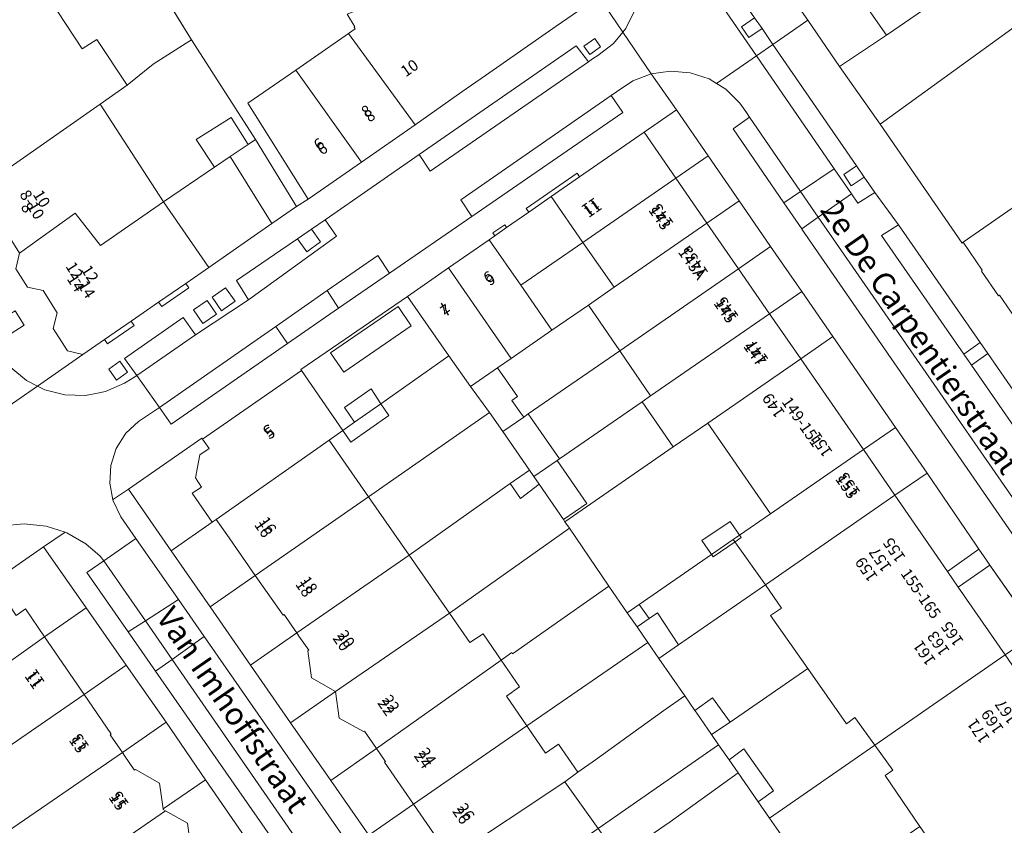
# Model space of a CAD drawing. Units: metres. Extents: x 80931 to 85533, y 454603 to 458423.
# Drawn here: x 83106 to 83193, y 455448 to 455519 of the extents above; entities that cross this region are included whole.
import ezdxf
from ezdxf.enums import TextEntityAlignment as Align

# ---------------------------------------------------------------- set-up
doc = ezdxf.new("R2010")
doc.units = ezdxf.units.M
doc.header["$MEASUREMENT"] = 0
for name, color, linetype, lineweight in [('Begroeid terreindeel_groenvoorziening_0', 7, 'Continuous', 0), ('Gebouwinstallatie_luifel_1', 7, 'Continuous', 0), ('Nummeraanduiding', 7, 'Continuous', 0), ('Nummeraanduidingreeks', 7, 'Continuous', 0), ('Onbegroeid terreindeel_erf_0', 7, 'Continuous', 0), ('Onbegroeid terreindeel_gesloten verharding_0', 7, 'Continuous', 0), ('Onbegroeid terreindeel_onverhard_0', 7, 'Continuous', 0), ('Openbare ruimte label_Weg', 7, 'Continuous', 0), ('Overig bouwwerk_1', 7, 'Continuous', 0), ('Pand_0', 7, 'Continuous', 0), ('Scheiding_0', 7, 'Continuous', 0), ('Wegdeel_open verharding_0', 7, 'Continuous', 0), ('Wegdeel_open verharding_gebakken klinkers_0', 7, 'Continuous', 0), ('Wegdeel_open verharding_gebakken klinkers_verkeersdrempel_0', 7, 'Continuous', 0), ('Wegdeel_open verharding_tegels_0', 7, 'Continuous', 0)]:
    doc.layers.add(name, color=color, linetype=linetype, lineweight=lineweight)

# ---------------------------------------------------------------- blocks, each defined once
blk = doc.blocks.new('BGT_lev_stadsdelen_Haagse Hout_REALDWG_1_FMEBLOCK390')
at = {"layer": 'Wegdeel_open verharding_tegels_0'}
for points in [[(7.883, 3.665), (21.771, 13.274), (22.853, 11.85), (23.222, 12.118), (23.695, 12.419), (25.066, 13.472), (25.898, 14.491), (23.764, 17.636), (19.985, 15.007), (13.741, 10.663), (11.658, 9.214), (7.522, 6.285), (2.763, 2.989), (-1.96, -0.282), (-2.977, -0.927), (-5.148, -2.436), (-10.746, -6.326), (-12.785, -7.73), (-12.518, -8.116), (-14.897, -9.786), (-15.179, -9.379), (-17.62, -11.06), (-17.349, -11.45), (-19.7, -13.084), (-19.978, -12.684), (-21.897, -14.005), (-25.898, -16.804), (-25.237, -17.138), (-23.475, -17.584), (-21.658, -17.636), (-20.599, -17.431), (-19.874, -17.29), (-18.208, -16.563), (-17.526, -16.126), (-17.12, -15.869), (-18.186, -14.374), (-16.442, -13.148), (-13.001, -10.737), (-11.914, -12.281), (-7.24, -9.17), (-8.294, -7.484), (-4.369, -4.787), (-2.877, -3.78), (-1.649, -2.931), (-0.451, -2.102)], [(23.931, 13.187), (22.965, 12.505), (22.448, 13.238), (23.414, 13.919)], [(-9.254, -8.109), (-8.419, -9.31), (-9.618, -10.144), (-10.453, -8.943)], [(-10.896, -9.236), (-10.062, -10.445), (-11.262, -11.275), (-12.097, -10.066)], [(-18.623, -14.616), (-17.923, -15.582), (-18.891, -16.284), (-19.591, -15.318)]]:
    blk.add_lwpolyline(points, close=True, dxfattribs=at)
blk = doc.blocks.new('BGT_lev_stadsdelen_Haagse Hout_REALDWG_1_FMEBLOCK979')
at = {"layer": 'Pand_0'}
for points in [[(-4.589, 17.498), (-4.465, 17.585), (-4.706, 17.941), (-10.967, 13.555), (-10.728, 13.2)], [(-8.111, -9.852), (-2.212, -17.941), (1.924, -15.012), (4.007, -13.563), (10.251, -9.219), (14.03, -6.59), (9.493, -0.089), (9.409, 0.031), (8.311, -0.721), (7.477, 0.474), (6.938, 1.247), (8.029, 2.008), (7.94, 2.136), (5.193, 6.073), (2.815, 9.483), (2.739, 9.592), (1.65, 8.833), (0.773, 10.086), (0.273, 10.799), (1.362, 11.562), (1.285, 11.671), (-1.777, 16.043), (-2.858, 15.302), (-2.985, 15.214), (-9.694, 10.559), (-12.792, 8.409), (-9.849, 4.191), (-9.774, 4.084), (-5.777, -1.645), (-5.616, -1.876), (-2.802, -5.91), (-3.827, -6.625), (-3.977, -6.401), (-4.257, -6.509), (-6.293, -7.295), (-6.268, -7.371), (-8.241, -8.138), (-7.554, -9.273), (-7.6, -9.317), (-7.52, -9.442)], [(-13.859, 7.667), (-14.03, 7.546), (-13.602, 6.92), (-13.42, 7.047)]]:
    blk.add_lwpolyline(points, close=True, dxfattribs=at)
blk = doc.blocks.new('BGT_lev_stadsdelen_Haagse Hout_REALDWG_1_FMEBLOCK1615')
at = {"layer": 'Wegdeel_open verharding_tegels_0'}
for points in [[(-17.645, 23.751), (-17.94, 24.511), (-17.845, 25.321), (-17.38, 25.992), (-17.018, 26.18), (-18.565, 25.545), (-18.481, 18.972), (-14.53, 13.213), (-13.711, 12.023), (-15.202, 10.988), (-14.067, 9.325), (-9.73, 3.018), (-9.412, 3.402), (-10.283, 4.673), (-9.306, 5.33), (-8.435, 4.035), (-8.245, 4.193), (-6.799, 2.003), (0.913, -9.217), (1.751, -10.437), (5.626, -16.069), (10.965, -23.829), (11.625, -24.789), (12.583, -26.18), (15.664, -24.052), (14.49, -22.351), (18.565, -19.538), (17.993, -18.715), (17.462, -17.953), (13.41, -20.783), (9.325, -14.935), (8.649, -13.967), (5.505, -9.468), (9.573, -6.627), (8.834, -5.566), (8.429, -4.986), (4.342, -7.83), (0.228, -1.917), (-0.432, -0.967)], [(-12.708, 11.762), (-11.635, 10.227), (-13.147, 9.157), (-14.212, 10.711)], [(-11.886, 7.732), (-12.754, 8.928), (-11.571, 9.786), (-10.704, 8.59)], [(-10.785, 6.148), (-11.624, 7.349), (-10.404, 8.199), (-9.567, 6.998)]]:
    blk.add_lwpolyline(points, close=True, dxfattribs=at)
blk = doc.blocks.new('BGT_lev_stadsdelen_Haagse Hout_REALDWG_1_FMEBLOCK1655')
at = {"layer": 'Wegdeel_open verharding_tegels_0'}
blk.add_lwpolyline([(-3.7835, 7.863), (-33.0685, 49.875), (-35.4965, 53.358), (-39.1635, 58.619), (-37.6395, 59.634), (-37.9635, 60.046), (-39.2295, 61.144), (-40.9115, 62.112), (-41.0725, 62.165), (-42.9735, 60.87), (-39.2215, 55.501), (-35.6665, 50.414), (-32.1465, 45.364), (-28.6525, 40.289), (-25.1135, 35.14)], dxfattribs=at)
blk = doc.blocks.new('BGT_lev_stadsdelen_Haagse Hout_REALDWG_1_FMEBLOCK2065')
at = {"layer": 'Wegdeel_open verharding_tegels_0'}
blk.add_lwpolyline([(-14.294, 23.553), (-16.24, 26.381), (-16.33, 26.318), (-17.857, 28.516), (-17.773, 28.576), (-19.46, 31.054), (-19.551, 30.992), (-26.802, 41.496), (-30.404, 46.608), (-33.217, 50.685), (-36.299, 48.557), (-28.904, 37.808), (-28.23, 36.827), (-27.282, 35.45), (-25.185, 32.606), (-17.976, 22.19), (-17.298, 21.211), (-7.882, 7.606)], dxfattribs=at)

msp = doc.modelspace()

# ---------------------------------------------------------------- linework, layer by layer
at = {"layer": 'Begroeid terreindeel_groenvoorziening_0'}
for points in [[(83157.419, 455516.51), (83156.902, 455517.242), (83155.936, 455516.561), (83156.453, 455515.828)], [(83155.55, 455505.022), (83155.329, 455505.34), (83150.833, 455502.216), (83151.053, 455501.9), (83153.055, 455503.265)], [(83149.101, 455500.531), (83148.938, 455500.766), (83147.887, 455500.073), (83148.07, 455499.808)], [(83120.97, 455495.207), (83120.703, 455495.593), (83118.309, 455493.944), (83118.591, 455493.537)], [(83116.139, 455491.873), (83115.868, 455492.263), (83113.51, 455490.639), (83113.788, 455490.239)]]:
    msp.add_lwpolyline(points, close=True, dxfattribs=at)
at = {"layer": 'Gebouwinstallatie_luifel_1'}
msp.add_lwpolyline([(83169.307, 455472.724), (83169.858, 455473.117), (83168.871, 455474.541), (83166.379, 455472.847), (83167.362, 455471.402)], close=True, dxfattribs=at)
at = {"layer": 'Onbegroeid terreindeel_erf_0'}
for points in [[(83202.342, 455524.803), (83203.435, 455523.291), (83205.868, 455524.986), (83204.553, 455526.749), (83206.566, 455528.17), (83207.21, 455527.239), (83208.098, 455527.868), (83208.771, 455527.008), (83211.074, 455528.631), (83207.337, 455533.964), (83205.58, 455532.81), (83204.465, 455531.966), (83201.481, 455529.841), (83198.949, 455528.038), (83198.518, 455528.658), (83197.475, 455527.902), (83192.445, 455524.25), (83182.702, 455517.549), (83178.558, 455514.781), (83182.16, 455509.669), (83197.758, 455521.004)], [(83113.022, 455530.409), (83112.522, 455530.015), (83112.394, 455530.357), (83109.924, 455528.618), (83104.037, 455524.474), (83106.328, 455520.893), (83107.924, 455521.889), (83111.533, 455516.322), (83112.85, 455517.165), (83115.537, 455513.117), (83117.841, 455514.966), (83120.754, 455516.831), (83121.226, 455517.133)], [(83208.076, 455515.105), (83206.976, 455516.673), (83213.914, 455521.587), (83213.032, 455522.839), (83213.882, 455523.465), (83210.501, 455528.156), (83211.074, 455528.631), (83208.771, 455527.008), (83205.868, 455524.986), (83203.435, 455523.291), (83202.342, 455524.803), (83197.758, 455521.004), (83182.16, 455509.669), (83189.411, 455499.165), (83189.502, 455499.227), (83198.076, 455505.191), (83200.149, 455506.633), (83206.366, 455511.003), (83209.431, 455513.164)], [(83178.646, 455523.372), (83174.57, 455520.559), (83175.745, 455518.858), (83178.558, 455514.781), (83182.702, 455517.549)], [(83121.226, 455517.133), (83120.754, 455516.831), (83117.841, 455514.966), (83115.537, 455513.117), (83113.131, 455511.432), (83118.751, 455502.797), (83123.264, 455505.867), (83121.618, 455508.313), (83124.727, 455510.278), (83126.227, 455507.882), (83126.89, 455508.333)], [(83164.118, 455510.934), (83161.273, 455508.962), (83164.079, 455504.903), (83166.926, 455506.87)], [(83124.643, 455506.804), (83123.264, 455505.867), (83118.751, 455502.797), (83122.742, 455496.997), (83128.34, 455500.887)], [(83166.926, 455506.87), (83164.079, 455504.903), (83166.824, 455500.929), (83169.671, 455502.896)], [(83153.055, 455503.265), (83151.053, 455501.9), (83149.101, 455500.531), (83148.07, 455499.808), (83147.566, 455499.46), (83150.362, 455495.427), (83155.856, 455499.223)], [(83169.671, 455502.896), (83166.824, 455500.929), (83169.615, 455496.889), (83172.462, 455498.856)], [(83158.601, 455495.249), (83155.856, 455499.223), (83150.362, 455495.427), (83153.113, 455491.458), (83156.331, 455493.681)], [(83172.462, 455498.856), (83169.615, 455496.889), (83172.36, 455492.916), (83175.207, 455494.882)], [(83144.002, 455489.19), (83140.321, 455494.438), (83130.903, 455487.982), (83130.965, 455487.887), (83134.607, 455482.589), (83135.641, 455483.316), (83134.766, 455484.611), (83137.107, 455486.262), (83137.972, 455484.953)], [(83175.207, 455494.882), (83172.36, 455492.916), (83175.117, 455488.925), (83177.964, 455490.892)], [(83159.122, 455489.641), (83156.331, 455493.681), (83153.113, 455491.458), (83149.493, 455488.957), (83148.29, 455488.126), (83150.051, 455485.578), (83149.572, 455485.247), (83150.36, 455484.122), (83150.611, 455483.762), (83151.021, 455484.045)], [(83177.964, 455490.892), (83175.117, 455488.925), (83180.664, 455480.895), (83183.511, 455482.862)], [(83147.582, 455484.178), (83145.89, 455486.467), (83144.002, 455489.19), (83137.972, 455484.953), (83138.668, 455483.901), (83135.32, 455481.566), (83134.607, 455482.589), (83133.387, 455481.732), (83136.87, 455476.73)], [(83161.837, 455485.646), (83159.122, 455489.641), (83151.021, 455484.045), (83153.766, 455480.071), (83161.085, 455485.127)], [(83163.842, 455481.136), (83161.085, 455485.127), (83153.766, 455480.071), (83153.574, 455479.938), (83156.2, 455476.137), (83154.12, 455474.726), (83154.263, 455474.519)], [(83149.427, 455477.906), (83151.11, 455479.079), (83148.758, 455482.481), (83147.582, 455484.178), (83136.87, 455476.73), (83140.476, 455471.549)], [(83169.151, 455472.941), (83169.712, 455473.329), (83172.439, 455475.213), (83166.897, 455483.246), (83163.842, 455481.136), (83154.263, 455474.519), (83154.669, 455473.938), (83158.145, 455468.823), (83159.773, 455466.463), (83160.842, 455467.201), (83167.22, 455471.607)], [(83183.511, 455482.862), (83180.664, 455480.895), (83183.455, 455476.855), (83186.302, 455478.822)], [(83121.567, 455478.402), (83121.954, 455480.426), (83122.776, 455480.996), (83122.206, 455481.818), (83122.132, 455481.919), (83115.635, 455477.392), (83119.417, 455471.95), (83123.036, 455474.465), (83121.272, 455477.034), (83122.113, 455477.575)], [(83186.302, 455478.822), (83183.455, 455476.855), (83188.109, 455470.118), (83190.876, 455472.083), (83190.63, 455472.43)], [(83154.669, 455473.938), (83154.263, 455474.519), (83154.12, 455474.726), (83151.977, 455477.824), (83150.341, 455476.572), (83149.427, 455477.906), (83140.476, 455471.549), (83144.043, 455466.426)], [(83124.333, 455473.38), (83123.399, 455474.714), (83123.036, 455474.465), (83119.417, 455471.95), (83122.863, 455466.991), (83126.86, 455469.768)], [(83158.145, 455468.823), (83154.669, 455473.938), (83144.043, 455466.426), (83145.847, 455463.834), (83147.013, 455464.617), (83148.623, 455462.268), (83149.573, 455462.942), (83149.635, 455462.844), (83152.523, 455464.881)], [(83172.008, 455468.947), (83169.151, 455472.941), (83167.22, 455471.607), (83160.842, 455467.201), (83161.714, 455465.954), (83162.437, 455466.445), (83164.318, 455463.616)], [(83108.138, 455472.284), (83101.65, 455467.788), (83101.703, 455467.66), (83102.265, 455466.837), (83103.076, 455467.408), (83105.157, 455467.073), (83105.713, 455466.222), (83106.522, 455466.809), (83108.212, 455464.345), (83111.89, 455466.915)], [(83191.867, 455470.679), (83189.066, 455468.733), (83193.212, 455462.731), (83196.028, 455464.689)], [(83126.86, 455469.768), (83122.863, 455466.991), (83126.441, 455461.843), (83130.534, 455464.687), (83130.316, 455465.004), (83129.469, 455466.23), (83129.405, 455466.323), (83129.315, 455466.26)], [(83161.59, 455463.85), (83160.638, 455465.224), (83159.773, 455466.463), (83158.145, 455468.823), (83152.523, 455464.881), (83149.635, 455462.844), (83149.573, 455462.942), (83148.623, 455462.268), (83150.228, 455459.925), (83149.087, 455459.102), (83150.89, 455456.461)], [(83172.453, 455466.221), (83173.425, 455466.879), (83172.008, 455468.947), (83164.318, 455463.616), (83162.574, 455462.43), (83164.857, 455459.133), (83165.767, 455457.82), (83167.319, 455458.941), (83168.874, 455456.801), (83175.756, 455461.524)], [(83111.89, 455466.915), (83108.212, 455464.345), (83111.722, 455459.227), (83115.445, 455461.828)], [(83131.502, 455463.092), (83131.593, 455463.155), (83130.73, 455464.404), (83130.534, 455464.687), (83126.441, 455461.843), (83129.989, 455456.736), (83133.971, 455459.503), (83131.841, 455460.703)], [(83163.008, 455457.808), (83164.857, 455459.133), (83162.574, 455462.43), (83161.59, 455463.85), (83150.89, 455456.461), (83152.542, 455454.04), (83153.704, 455454.853), (83155.412, 455452.362), (83156.955, 455453.467), (83160.255, 455455.833)], [(83115.445, 455461.828), (83111.722, 455459.227), (83114.083, 455455.785), (83114.119, 455455.732), (83114.028, 455455.67), (83114.911, 455454.394), (83115.102, 455454.118), (83118.965, 455456.778)], [(83175.756, 455461.524), (83168.874, 455456.801), (83167.24, 455455.694), (83167.86, 455454.799), (83168.801, 455453.474), (83170.1, 455454.442), (83172.718, 455450.721), (83171.356, 455449.752), (83172.353, 455448.313), (83181.675, 455454.757), (83179.918, 455457.189), (83179.182, 455456.653)], [(83134.292, 455457.141), (83133.971, 455459.503), (83129.989, 455456.736), (83133.534, 455451.636), (83137.593, 455454.457), (83136.538, 455455.984), (83136.433, 455455.96)], [(83167.86, 455454.799), (83167.24, 455455.694), (83165.92, 455457.599), (83165.767, 455457.82), (83164.857, 455459.133), (83163.008, 455457.808), (83160.255, 455455.833), (83156.955, 455453.467), (83155.412, 455452.362), (83154.244, 455451.528), (83157.207, 455447.389)], [(83118.965, 455456.778), (83115.102, 455454.118), (83115.325, 455453.796), (83116.16, 455452.59), (83116.19, 455452.546), (83116.272, 455452.603), (83118.38, 455451.409), (83118.724, 455449.135), (83122.459, 455451.703)], [(83138.301, 455453.239), (83138.391, 455453.302), (83138.363, 455453.343), (83137.593, 455454.457), (83133.534, 455451.636), (83136.904, 455446.786), (83140.86, 455449.535)], [(83169.58, 455452.316), (83168.801, 455453.474), (83167.86, 455454.799), (83157.207, 455447.389), (83159.021, 455444.855), (83163.57, 455447.989)], [(83181.675, 455454.757), (83172.353, 455448.313), (83173.378, 455446.833), (83176.429, 455442.429), (83177.026, 455441.567), (83181.305, 455444.541), (83180.863, 455445.135), (83183.446, 455446.914), (83183.866, 455446.322), (83185.663, 455447.57), (83182.579, 455452.076), (83183.28, 455452.536)], [(83122.459, 455451.703), (83118.724, 455449.135), (83118.703, 455449.071), (83118.921, 455448.952), (83120.855, 455447.852), (83121.2, 455445.484), (83121.118, 455445.427), (83122.163, 455443.918), (83125.998, 455446.554)], [(83173.378, 455446.833), (83172.353, 455448.313), (83171.356, 455449.752), (83169.58, 455452.316), (83163.57, 455447.989), (83159.021, 455444.855), (83160.004, 455443.482), (83159.936, 455443.434), (83162.807, 455439.336), (83164.9, 455440.806), (83164.276, 455441.802), (83166.8, 455443.54), (83167.408, 455442.569)], [(83140.86, 455449.535), (83136.904, 455446.786), (83140.173, 455442.082), (83143.315, 455444.266), (83144.142, 455444.786)]]:
    msp.add_lwpolyline(points, close=True, dxfattribs=at)
msp.add_lwpolyline([(83113.022, 455530.409), (83121.226, 455517.133), (83126.89, 455508.333), (83130.511, 455502.396), (83131.528, 455503.041), (83126.208, 455511.523), (83130.449, 455514.464), (83135.111, 455517.697), (83135.702, 455518.107), (83135.622, 455518.232), (83135.668, 455518.276), (83134.981, 455519.411)], dxfattribs=at)
at = {"layer": 'Onbegroeid terreindeel_gesloten verharding_0'}
for points in [[(83124.234, 455495.214), (83123.035, 455494.38), (83123.87, 455493.179), (83125.069, 455494.013)], [(83122.592, 455494.087), (83121.391, 455493.257), (83122.226, 455492.048), (83123.426, 455492.878)]]:
    msp.add_lwpolyline(points, close=True, dxfattribs=at)
at = {"layer": 'Onbegroeid terreindeel_onverhard_0'}
for points in [[(83171.705, 455518.121), (83171.045, 455519.081), (83169.869, 455518.294), (83170.517, 455517.326)], [(83180.058, 455505.981), (83178.936, 455505.226), (83179.588, 455504.23), (83180.732, 455505)], [(83131.839, 455500.392), (83130.611, 455499.543), (83131.424, 455498.396), (83132.643, 455499.26)], [(83105.632, 455493.177), (83104.457, 455492.446), (83105.254, 455491.174), (83106.424, 455491.901)], [(83190.986, 455490.363), (83189.557, 455489.329), (83190.235, 455488.35), (83191.664, 455489.384)], [(83114.865, 455488.707), (83113.897, 455488.005), (83114.597, 455487.039), (83115.565, 455487.741)]]:
    msp.add_lwpolyline(points, close=True, dxfattribs=at)
at = {"layer": 'Overig bouwwerk_1'}
msp.add_lwpolyline([(83134.686, 455487.743), (83140.664, 455491.854), (83139.496, 455493.554), (83133.517, 455489.443)], close=True, dxfattribs=at)
at = {"layer": 'Pand_0'}
for points in [[(83173.479, 455530.79), (83177.542, 455524.957), (83178.073, 455524.195), (83178.646, 455523.372), (83182.702, 455517.549), (83192.445, 455524.25), (83189.029, 455529.348), (83189.864, 455530.075), (83189.532, 455530.554), (83187.548, 455533.414), (83186.586, 455532.75), (83183.259, 455537.549)], [(83101.593, 455503.4), (83113.131, 455511.432), (83115.537, 455513.117), (83112.85, 455517.165), (83111.533, 455516.322), (83107.924, 455521.889), (83106.328, 455520.893), (83104.037, 455524.474), (83102.119, 455523.127), (83100.734, 455522.156), (83093.195, 455516.818), (83095.197, 455513.55), (83096.59, 455513.267), (83096.683, 455513.325), (83099.955, 455508.112), (83099.872, 455508.054), (83099.547, 455506.676)], [(83130.449, 455514.464), (83136.251, 455506.312), (83141.01, 455509.608), (83135.111, 455517.697)], [(83130.449, 455514.464), (83126.208, 455511.523), (83131.528, 455503.041), (83136.251, 455506.312)], [(83106.014, 455498.277), (83110.916, 455501.794), (83113.166, 455498.958), (83118.751, 455502.797), (83113.131, 455511.432), (83101.593, 455503.4), (83103.393, 455500.519), (83104.793, 455500.224)], [(83123.264, 455505.867), (83124.643, 455506.804), (83126.227, 455507.882), (83124.727, 455510.278), (83121.618, 455508.313)], [(83126.89, 455508.333), (83126.227, 455507.882), (83124.643, 455506.804), (83128.34, 455500.887), (83130.511, 455502.396)], [(83164.079, 455504.903), (83161.273, 455508.962), (83155.55, 455505.022), (83153.055, 455503.265), (83155.856, 455499.223)], [(83166.824, 455500.929), (83164.079, 455504.903), (83155.856, 455499.223), (83158.601, 455495.249)], [(83206.766, 455499.686), (83204.201, 455503.365), (83202.998, 455502.538), (83200.916, 455501.107), (83198.076, 455505.191), (83189.502, 455499.227), (83191.189, 455496.749), (83191.105, 455496.689), (83192.632, 455494.491), (83192.722, 455494.554), (83194.668, 455491.726), (83194.83, 455491.49), (83203.401, 455497.371)], [(83106.014, 455498.277), (83105.675, 455496.878), (83106.703, 455495.27), (83108.093, 455494.967), (83109.321, 455492.993), (83108.993, 455491.617), (83110.239, 455489.632), (83111.591, 455489.318), (83113.51, 455490.639), (83115.868, 455492.263), (83118.309, 455493.944), (83120.703, 455495.593), (83122.742, 455496.997), (83118.751, 455502.797), (83113.166, 455498.958), (83110.916, 455501.794)], [(83169.615, 455496.889), (83166.824, 455500.929), (83158.601, 455495.249), (83156.331, 455493.681), (83159.122, 455489.641)], [(83150.362, 455495.427), (83147.566, 455499.46), (83143.972, 455496.966), (83149.493, 455488.957), (83153.113, 455491.458)], [(83143.972, 455496.966), (83140.321, 455494.438), (83144.002, 455489.19), (83145.89, 455486.467), (83148.29, 455488.126), (83149.493, 455488.957)], [(83172.36, 455492.916), (83169.615, 455496.889), (83159.122, 455489.641), (83161.837, 455485.646)], [(83175.117, 455488.925), (83172.36, 455492.916), (83161.837, 455485.646), (83161.085, 455485.127), (83163.842, 455481.136), (83166.897, 455483.246)], [(83175.117, 455488.925), (83166.897, 455483.246), (83172.439, 455475.213), (83180.664, 455480.895)], [(83123.399, 455474.714), (83133.387, 455481.732), (83134.607, 455482.589), (83130.965, 455487.887), (83122.206, 455481.818), (83122.776, 455480.996), (83121.954, 455480.426), (83121.567, 455478.402), (83122.113, 455477.575), (83121.272, 455477.034), (83123.036, 455474.465)], [(83150.051, 455485.578), (83148.29, 455488.126), (83145.89, 455486.467), (83147.582, 455484.178), (83148.758, 455482.481), (83150.611, 455483.762), (83150.36, 455484.122), (83149.572, 455485.247)], [(83135.641, 455483.316), (83137.972, 455484.953), (83137.107, 455486.262), (83134.766, 455484.611)], [(83138.668, 455483.901), (83137.972, 455484.953), (83135.641, 455483.316), (83134.607, 455482.589), (83135.32, 455481.566)], [(83151.021, 455484.045), (83150.611, 455483.762), (83148.758, 455482.481), (83151.11, 455479.079), (83151.504, 455478.508), (83153.574, 455479.938), (83153.766, 455480.071)], [(83126.86, 455469.768), (83136.87, 455476.73), (83133.387, 455481.732), (83123.399, 455474.714), (83124.333, 455473.38)], [(83183.455, 455476.855), (83180.664, 455480.895), (83172.439, 455475.213), (83169.712, 455473.329), (83169.151, 455472.941), (83172.008, 455468.947)], [(83153.574, 455479.938), (83151.504, 455478.508), (83151.977, 455477.824), (83154.12, 455474.726), (83156.2, 455476.137)], [(83151.504, 455478.508), (83151.11, 455479.079), (83149.427, 455477.906), (83150.341, 455476.572), (83151.977, 455477.824)], [(83189.066, 455468.733), (83188.109, 455470.118), (83183.455, 455476.855), (83172.008, 455468.947), (83173.425, 455466.879), (83172.453, 455466.221), (83175.756, 455461.524), (83179.182, 455456.653), (83179.918, 455457.189), (83181.675, 455454.757), (83193.212, 455462.731)], [(83130.534, 455464.687), (83140.476, 455471.549), (83136.87, 455476.73), (83126.86, 455469.768), (83129.315, 455466.26), (83129.405, 455466.323), (83129.469, 455466.23), (83130.316, 455465.004)], [(83133.971, 455459.503), (83144.043, 455466.426), (83140.476, 455471.549), (83130.534, 455464.687), (83130.73, 455464.404), (83131.593, 455463.155), (83131.502, 455463.092), (83131.841, 455460.703)], [(83098.109, 455457.13), (83108.212, 455464.345), (83106.522, 455466.809), (83105.713, 455466.222), (83105.157, 455467.073), (83103.076, 455467.408), (83102.265, 455466.837), (83101.703, 455467.66), (83093.328, 455461.852), (83097.249, 455456.568)], [(83137.593, 455454.457), (83148.623, 455462.268), (83147.013, 455464.617), (83145.847, 455463.834), (83144.043, 455466.426), (83133.971, 455459.503), (83134.292, 455457.141), (83136.433, 455455.96), (83136.538, 455455.984)], [(83160.842, 455467.201), (83159.773, 455466.463), (83160.638, 455465.224), (83161.714, 455465.954)], [(83162.437, 455466.445), (83161.714, 455465.954), (83160.638, 455465.224), (83161.59, 455463.85), (83162.574, 455462.43), (83164.318, 455463.616)], [(83101.514, 455452.225), (83111.722, 455459.227), (83108.212, 455464.345), (83098.109, 455457.13)], [(83140.86, 455449.535), (83150.89, 455456.461), (83149.087, 455459.102), (83150.228, 455459.925), (83148.623, 455462.268), (83137.593, 455454.457), (83138.363, 455453.343), (83138.391, 455453.302), (83138.301, 455453.239)], [(83191.339, 455441.001), (83202.763, 455448.905), (83198.427, 455455.182), (83197.839, 455456.033), (83197.455, 455456.589), (83193.212, 455462.731), (83181.675, 455454.757), (83183.28, 455452.536), (83182.579, 455452.076), (83185.663, 455447.57), (83188.986, 455442.715), (83189.748, 455443.291)], [(83105.019, 455447.175), (83115.102, 455454.118), (83114.911, 455454.394), (83114.028, 455455.67), (83114.119, 455455.732), (83114.083, 455455.785), (83111.722, 455459.227), (83101.514, 455452.225)], [(83167.319, 455458.941), (83165.767, 455457.82), (83165.92, 455457.599), (83167.24, 455455.694), (83168.874, 455456.801)], [(83144.142, 455444.786), (83154.244, 455451.528), (83155.412, 455452.362), (83153.704, 455454.853), (83152.542, 455454.04), (83150.89, 455456.461), (83140.86, 455449.535)], [(83170.1, 455454.442), (83168.801, 455453.474), (83169.58, 455452.316), (83171.356, 455449.752), (83172.718, 455450.721)], [(83108.683, 455441.896), (83118.921, 455448.952), (83118.703, 455449.071), (83118.724, 455449.135), (83118.38, 455451.409), (83116.272, 455452.603), (83116.19, 455452.546), (83116.16, 455452.59), (83115.325, 455453.796), (83115.102, 455454.118), (83105.019, 455447.175)], [(83146.365, 455439.847), (83157.207, 455447.389), (83154.244, 455451.528), (83144.142, 455444.786), (83143.315, 455444.266)], [(83111.236, 455436.347), (83122.163, 455443.918), (83121.118, 455445.427), (83121.2, 455445.484), (83120.855, 455447.852), (83118.921, 455448.952), (83108.683, 455441.896), (83110.285, 455439.589), (83109.417, 455438.977)]]:
    msp.add_lwpolyline(points, close=True, dxfattribs=at)
at = {"layer": 'Scheiding_0'}
for p, q in [((83113.022, 455530.409), (83121.226, 455517.133)), ((83175.745, 455518.858), (83174.57, 455520.559)), ((83178.558, 455514.781), (83175.745, 455518.858)), ((83121.226, 455517.133), (83126.89, 455508.333)), ((83182.16, 455509.669), (83178.558, 455514.781)), ((83164.118, 455510.934), (83161.273, 455508.962)), ((83166.926, 455506.87), (83164.118, 455510.934)), ((83189.411, 455499.165), (83182.16, 455509.669)), ((83169.671, 455502.896), (83166.926, 455506.87)), ((83130.511, 455502.396), (83131.528, 455503.041)), ((83153.055, 455503.265), (83151.053, 455501.9)), ((83172.462, 455498.856), (83169.671, 455502.896)), ((83151.053, 455501.9), (83149.101, 455500.531)), ((83128.34, 455500.887), (83122.742, 455496.997)), ((83149.101, 455500.531), (83148.07, 455499.808)), ((83148.07, 455499.808), (83147.566, 455499.46)), ((83175.207, 455494.882), (83172.462, 455498.856)), ((83130.903, 455487.982), (83140.321, 455494.438)), ((83177.964, 455490.892), (83175.207, 455494.882)), ((83183.511, 455482.862), (83177.964, 455490.892)), ((83130.965, 455487.887), (83130.903, 455487.982)), ((83186.302, 455478.822), (83183.511, 455482.862)), ((83115.635, 455477.392), (83122.132, 455481.919)), ((83122.132, 455481.919), (83122.206, 455481.818)), ((83122.132, 455481.919), (83122.206, 455481.818)), ((83190.63, 455472.43), (83186.302, 455478.822)), ((83119.417, 455471.95), (83115.635, 455477.392)), ((83108.138, 455472.284), (83101.65, 455467.788)), ((83111.89, 455466.915), (83108.138, 455472.284)), ((83122.863, 455466.991), (83119.417, 455471.95)), ((83188.109, 455470.118), (83190.876, 455472.083)), ((83191.867, 455470.679), (83191.558, 455471.123)), ((83189.066, 455468.733), (83191.867, 455470.679)), ((83196.028, 455464.689), (83191.867, 455470.679)), ((83115.445, 455461.828), (83111.89, 455466.915)), ((83126.441, 455461.843), (83122.863, 455466.991)), ((83118.965, 455456.778), (83115.445, 455461.828)), ((83129.989, 455456.736), (83126.441, 455461.843)), ((83122.459, 455451.703), (83118.965, 455456.778)), ((83133.534, 455451.636), (83129.989, 455456.736)), ((83125.998, 455446.554), (83122.459, 455451.703)), ((83136.904, 455446.786), (83133.534, 455451.636))]:
    msp.add_line(p, q, dxfattribs=at)
at = {"layer": 'Wegdeel_open verharding_0'}
for points in [[(83133.037, 455501.221), (83131.839, 455500.392), (83132.643, 455499.26), (83131.424, 455498.396), (83130.611, 455499.543), (83129.119, 455498.536), (83125.194, 455495.839), (83126.248, 455494.153), (83134.038, 455499.774)], [(83121.574, 455491.042), (83120.487, 455492.586), (83117.046, 455490.175), (83115.302, 455488.949), (83116.368, 455487.454)], [(83191.867, 455470.679), (83191.558, 455471.123), (83190.876, 455472.083), (83188.109, 455470.118), (83189.066, 455468.733)]]:
    msp.add_lwpolyline(points, close=True, dxfattribs=at)
at = {"layer": 'Wegdeel_open verharding_gebakken klinkers_0'}
for points in [[(83073.446, 455538.675), (83073.228, 455538.541), (83070.471, 455536.818), (83070.327, 455536.73), (83085.111, 455513.097), (83100.762, 455488.121), (83101.036, 455487.696), (83101.881, 455485.961), (83102.352, 455484.09), (83102.399, 455482.888), (83104.995, 455484.704), (83107.59, 455486.519), (83106.629, 455487.005), (83105.225, 455488.159), (83104.107, 455489.592), (83103.842, 455490.009), (83087.511, 455516.088)], [(83165.707, 455526.841), (83164.246, 455525.825), (83171.202, 455515.721), (83172.663, 455516.73), (83171.705, 455518.121), (83170.517, 455517.326), (83169.869, 455518.294), (83171.045, 455519.081)], [(83118.399, 455484.609), (83128.685, 455491.784), (83133.231, 455494.954), (83137.707, 455498.074), (83138.726, 455496.509), (83146.037, 455501.508), (83145.043, 455502.991), (83158.358, 455512.202), (83158.819, 455512.52), (83160.261, 455513.501), (83161.887, 455514.129), (83159.386, 455517.814), (83158.554, 455516.795), (83157.183, 455515.742), (83156.71, 455515.441), (83156.341, 455515.173), (83142.349, 455505.507), (83141.371, 455506.988), (83133.037, 455501.221), (83134.038, 455499.774), (83126.248, 455494.153), (83121.574, 455491.042), (83116.368, 455487.454)], [(83156.341, 455515.173), (83155.259, 455516.597), (83141.371, 455506.988), (83142.349, 455505.507)], [(83172.663, 455516.73), (83171.202, 455515.721), (83178.081, 455505.731), (83179.614, 455503.505), (83180.182, 455502.68), (83181.68, 455503.623), (83180.732, 455505), (83179.588, 455504.23), (83178.936, 455505.226), (83180.058, 455505.981)], [(83178.081, 455505.731), (83171.202, 455515.721), (83167.656, 455513.273), (83168.495, 455512.76), (83169.739, 455511.537), (83170.33, 455510.694), (83170.581, 455510.295), (83175.111, 455503.717)], [(83159.384, 455510.716), (83158.358, 455512.202), (83145.043, 455502.991), (83146.037, 455501.508)], [(83170.581, 455510.295), (83169.137, 455509.254), (83173.637, 455502.717), (83175.111, 455503.717)], [(83175.111, 455503.717), (83173.637, 455502.717), (83175.218, 455500.421), (83176.676, 455501.444)], [(83200.318, 455473.794), (83199.634, 455474.782), (83190.235, 455488.35), (83189.557, 455489.329), (83182.279, 455499.837), (83183.777, 455500.779), (83181.68, 455503.623), (83180.182, 455502.68), (83179.614, 455503.505), (83176.676, 455501.444), (83203.131, 455463.301), (83215.62, 455445.276), (83220.032, 455448.387), (83215.681, 455454.684), (83214.23, 455453.709), (83210.377, 455459.271), (83209.712, 455460.231)], [(83176.676, 455501.444), (83175.218, 455500.421), (83175.231, 455500.402), (83200.863, 455463.315), (83214.132, 455444.227), (83215.62, 455445.276), (83203.131, 455463.301)], [(83183.777, 455500.779), (83182.279, 455499.837), (83189.557, 455489.329), (83190.986, 455490.363)], [(83133.231, 455494.954), (83134.231, 455493.394), (83138.726, 455496.509), (83137.707, 455498.074)], [(83129.725, 455490.271), (83134.231, 455493.394), (83133.231, 455494.954), (83128.685, 455491.784)], [(83129.725, 455490.271), (83128.685, 455491.784), (83118.399, 455484.609), (83119.43, 455483.152)], [(83191.664, 455489.384), (83190.235, 455488.35), (83199.634, 455474.782), (83201.08, 455475.779)], [(83120.06, 455467.629), (83116.307, 455473.021), (83113.472, 455471.048), (83117.14, 455465.752)], [(83113.472, 455471.048), (83111.948, 455470.033), (83115.615, 455464.772), (83117.14, 455465.752)], [(83117.14, 455465.752), (83115.615, 455464.772), (83118.043, 455461.289), (83119.506, 455462.335)], [(83152.96, 455420.367), (83122.337, 455464.358), (83119.506, 455462.335), (83151.492, 455416.144), (83157.373, 455407.59), (83160.423, 455409.5)], [(83119.506, 455462.335), (83118.043, 455461.289), (83147.328, 455419.277), (83155.964, 455406.708), (83157.373, 455407.59), (83151.492, 455416.144)]]:
    msp.add_lwpolyline(points, close=True, dxfattribs=at)
for points in [[(83160.406, 455519.687), (83159.648, 455518.134), (83159.386, 455517.814), (83161.887, 455514.129), (83163.614, 455514.372), (83165.351, 455514.215), (83167.007, 455513.669), (83167.656, 455513.273), (83171.202, 455515.721), (83164.246, 455525.825)], [(83104.494, 455474.158), (83106.426, 455474.343), (83108.355, 455474.13), (83110.039, 455473.579), (83110.2, 455473.526), (83111.882, 455472.558), (83113.148, 455471.46), (83113.472, 455471.048), (83116.307, 455473.021), (83114.961, 455474.955), (83114.281, 455476.378), (83114.265, 455476.458), (83113.979, 455477.927), (83114.075, 455479.502), (83114.562, 455481.003), (83115.41, 455482.334), (83116.536, 455483.39), (83118.399, 455484.609), (83116.368, 455487.454), (83115.962, 455487.197), (83115.28, 455486.76), (83113.614, 455486.033), (83112.889, 455485.892), (83111.83, 455485.687), (83110.013, 455485.739), (83108.251, 455486.185), (83107.59, 455486.519), (83104.995, 455484.704)]]:
    msp.add_lwpolyline(points, dxfattribs=at)
at = {"layer": 'Wegdeel_open verharding_gebakken klinkers_verkeersdrempel_0'}
for points in [[(83179.614, 455503.505), (83178.081, 455505.731), (83175.111, 455503.717), (83176.676, 455501.444)], [(83120.06, 455467.629), (83117.14, 455465.752), (83119.506, 455462.335), (83122.337, 455464.358)]]:
    msp.add_lwpolyline(points, close=True, dxfattribs=at)
at = {"layer": 'Wegdeel_open verharding_tegels_0'}
for points in [[(83157.252, 455520.959), (83159.386, 455517.814), (83159.648, 455518.134), (83160.406, 455519.687)], [(83200.863, 455463.315), (83175.231, 455500.402), (83175.218, 455500.421), (83173.637, 455502.717), (83169.137, 455509.254), (83170.581, 455510.295), (83170.33, 455510.694), (83169.739, 455511.537), (83168.495, 455512.76), (83167.656, 455513.273), (83167.007, 455513.669), (83165.351, 455514.215), (83163.614, 455514.372), (83161.887, 455514.129), (83164.118, 455510.934), (83166.926, 455506.87), (83169.671, 455502.896), (83172.462, 455498.856), (83175.207, 455494.882), (83177.964, 455490.892), (83183.511, 455482.862), (83186.302, 455478.822), (83190.63, 455472.43), (83190.876, 455472.083), (83191.558, 455471.123), (83191.867, 455470.679), (83196.028, 455464.689)], [(83105.225, 455488.159), (83106.629, 455487.005), (83107.59, 455486.519), (83111.591, 455489.318), (83110.239, 455489.632), (83108.993, 455491.617), (83109.321, 455492.993), (83108.093, 455494.967), (83106.703, 455495.27), (83105.675, 455496.878)], [(83105.632, 455493.177), (83106.424, 455491.901), (83105.254, 455491.174)], [(83136.904, 455446.786), (83133.534, 455451.636), (83129.989, 455456.736), (83126.441, 455461.843), (83122.863, 455466.991), (83119.417, 455471.95), (83115.635, 455477.392), (83114.328, 455476.501), (83114.265, 455476.458), (83114.281, 455476.378), (83114.961, 455474.955), (83116.307, 455473.021), (83120.06, 455467.629), (83122.337, 455464.358), (83152.96, 455420.367)], [(83101.65, 455467.788), (83108.138, 455472.284), (83110.039, 455473.579), (83108.355, 455474.13), (83106.426, 455474.343), (83104.494, 455474.158)]]:
    msp.add_lwpolyline(points, dxfattribs=at)
msp.add_lwpolyline([(83114.265, 455476.458), (83114.328, 455476.501), (83115.635, 455477.392), (83122.132, 455481.919), (83122.206, 455481.818), (83130.965, 455487.887), (83130.903, 455487.982), (83140.321, 455494.438), (83143.972, 455496.966), (83147.566, 455499.46), (83148.07, 455499.808), (83147.887, 455500.073), (83148.938, 455500.766), (83149.101, 455500.531), (83151.053, 455501.9), (83150.833, 455502.216), (83155.329, 455505.34), (83155.55, 455505.022), (83161.273, 455508.962), (83164.118, 455510.934), (83161.887, 455514.129), (83160.261, 455513.501), (83158.819, 455512.52), (83158.358, 455512.202), (83159.384, 455510.716), (83146.037, 455501.508), (83138.726, 455496.509), (83134.231, 455493.394), (83129.725, 455490.271), (83119.43, 455483.152), (83118.399, 455484.609), (83116.536, 455483.39), (83115.41, 455482.334), (83114.562, 455481.003), (83114.075, 455479.502), (83113.979, 455477.927)], close=True, dxfattribs=at)

# ---------------------------------------------------------------- block references
at = {"layer": 'Pand_0'}
msp.add_blockref('BGT_lev_stadsdelen_Haagse Hout_REALDWG_1_FMEBLOCK979', (83143.222, 455527.549), dxfattribs=at)
at = {"layer": 'Wegdeel_open verharding_tegels_0'}
for name, p in [('BGT_lev_stadsdelen_Haagse Hout_REALDWG_1_FMEBLOCK1615', (83160.08, 455542.91)), ('BGT_lev_stadsdelen_Haagse Hout_REALDWG_1_FMEBLOCK390', (83133.488, 455503.323)), ('BGT_lev_stadsdelen_Haagse Hout_REALDWG_1_FMEBLOCK2065', (83208.962, 455468.173)), ('BGT_lev_stadsdelen_Haagse Hout_REALDWG_1_FMEBLOCK1655', (83151.111, 455411.414))]:
    msp.add_blockref(name, p, dxfattribs=at)

# ---------------------------------------------------------------- texts
at = {"layer": 'Nummeraanduiding'}
for s, rotation, p in [('10', 34.83, (83140.58, 455514.538)), ('8', 34.72, (83137.066, 455510.316)), ('6', 34.72, (83132.86, 455507.401)), ('10', 301.91, (83107.855, 455503.022)), ('11', 214.55, (83156.478, 455502.498)), ('8', 301.91, (83106.582, 455502.229)), ('143', 124.98, (83162.968, 455501.634)), ('143a', 124.72, (83165.819, 455497.592)), ('12', 302.87, (83112.132, 455496.374)), ('14', 302.87, (83110.872, 455495.56)), ('9', 214.86, (83147.429, 455496.26)), ('145', 124.72, (83168.727, 455493.396)), ('7', 214.86, (83143.494, 455493.519)), ('147', 124.72, (83171.362, 455489.594)), ('149', 124.72, (83172.809, 455484.872)), ('5', 214.86, (83127.935, 455482.681)), ('151', 124.72, (83177.033, 455481.41)), ('153', 124.72, (83179.489, 455477.865)), ('16', 304.67, (83127.457, 455473.833)), ('155', 124.72, (83183.493, 455472.087)), ('157', 124.72, (83182.261, 455471.232)), ('159', 124.72, (83181.028, 455470.378)), ('18', 304.67, (83131.096, 455468.572)), ('165', 124.72, (83188.628, 455464.677)), ('20', 304.67, (83134.401, 455463.794)), ('163', 124.72, (83187.395, 455463.823)), ('161', 124.72, (83186.162, 455462.968)), ('11', 124.7, (83107.548, 455460.739)), ('22', 304.67, (83138.361, 455458.071)), ('167', 124.72, (83193.407, 455457.78)), ('169', 124.72, (83192.174, 455456.926)), ('171', 124.72, (83190.941, 455456.071)), ('13', 124.7, (83111.473, 455455.071)), ('24', 304.67, (83141.594, 455453.397)), ('15', 124.7, (83114.987, 455449.994)), ('26', 304.67, (83144.988, 455448.491))]:
    msp.add_text(s, height=1, rotation=rotation, dxfattribs=at).set_placement(p, align=Align.MIDDLE)
at = {"layer": 'Nummeraanduidingreeks'}
for s, rotation, p in [('8', 34.904, (83136.776, 455510.723)), ('6', 34.904, (83132.57, 455507.808)), ('8-10', 302.086, (83107.003, 455502.498)), ('11', 34.818, (83156.769, 455502.092)), ('143', 304.865, (83162.556, 455501.351)), ('143A', 304.865, (83165.411, 455497.303)), ('12-14', 302.659, (83111.296, 455495.825)), ('9', 34.818, (83147.713, 455495.849)), ('7', 34.818, (83143.779, 455493.108)), ('145', 304.865, (83168.319, 455493.107)), ('147', 304.865, (83170.954, 455489.305)), ('149-151', 304.865, (83175.129, 455483.279)), ('5', 34.818, (83128.219, 455482.27)), ('153', 304.865, (83179.081, 455477.577)), ('16', 304.951, (83127.862, 455474.126)), ('155-165', 304.865, (83185.652, 455468.093)), ('18', 304.951, (83131.502, 455468.864)), ('20', 304.951, (83134.807, 455464.087)), ('11', 304.865, (83107.14, 455460.45)), ('22', 304.951, (83138.767, 455458.363)), ('13', 304.865, (83111.065, 455454.781)), ('24', 304.951, (83142, 455453.69)), ('15', 304.865, (83114.58, 455449.704)), ('26', 304.951, (83145.393, 455448.784))]:
    msp.add_text(s, height=1, rotation=rotation, dxfattribs=at).set_placement(p, align=Align.MIDDLE)
at = {"layer": 'Openbare ruimte label_Weg'}
for s, rotation, p in [('2e De Carpentierstraat', 304.65894, (83185.521, 455490.724)), ('Van Imhoffstraat', 304.61181, (83124.663, 455457.756))]:
    msp.add_text(s, height=2, rotation=rotation, dxfattribs=at).set_placement(p, align=Align.MIDDLE)

doc.saveas('drawing.dxf')
